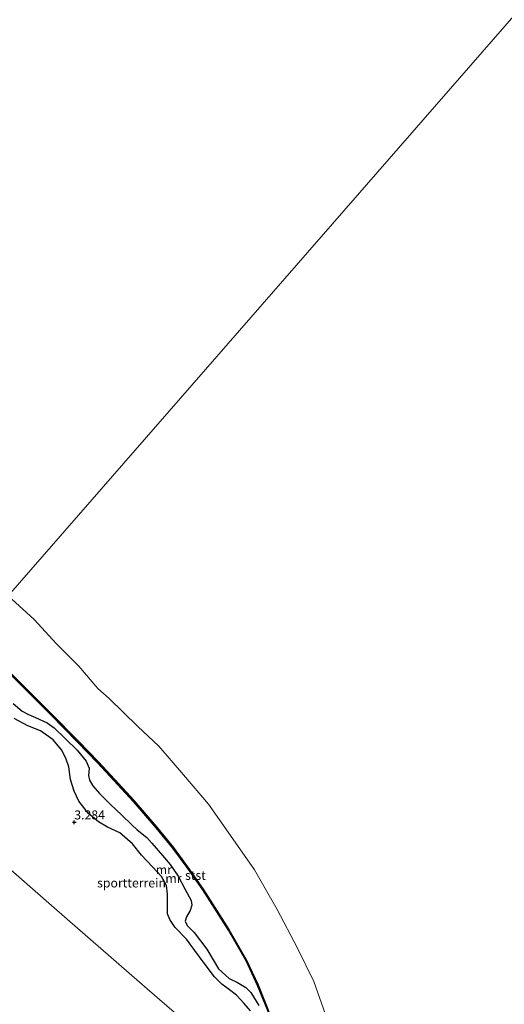
# Model space of a CAD drawing. Units: metres. Extents: x 69988 to 80003, y 437498 to 443596.
# Drawn here: x 71022 to 71156, y 438001 to 438274 of the extents above; entities that cross this region are included whole.
import ezdxf
from ezdxf.enums import TextEntityAlignment as Align

# ---------------------------------------------------------------- set-up
doc = ezdxf.new("R2010")
doc.units = ezdxf.units.M
doc.layers.get('0').update_dxf_attribs({"lineweight": 25})
for name, color, linetype in [('B-ME-GW-GRONDWERKLIJN-L-B1', 10, 'Continuous'), ('B-ME-GW-HOOGTEPUNT-S-B1', 10, 'Continuous'), ('B-ME-OG-BREUK-L-B1', 10, 'Continuous')]:
    doc.layers.add(name, color=color, linetype=linetype)
for name, color, linetype, lineweight in [('B-ME-IE-GRONDWERKLIJN-GROND_INGERICHT-GV-B6', 253, 'Continuous', 18), ('B-ME-IE-HULPGEOMETRIE-L-B1', 53, 'Continuous', 18), ('B-ME-MW-MUUR-GV-B6', 8, 'IE-TERREINAFSCHEIDING-KUNSTMATIG', 18), ('B-ME-MW-MUUR-L-B1', 8, 'IE-TERREINAFSCHEIDING-KUNSTMATIG', 18), ('B-ME-OB-BEKLEDING-GV-B6', 253, 'Continuous', 18), ('B-ME-OB-WATERLIJN-L-B1', 133, 'OB-WATERLIJN', 18), ('B-ME-OG-WATER-GV-B6', 153, 'Continuous', 18)]:
    doc.layers.add(name, color=color, linetype=linetype, lineweight=lineweight)
doc.styles.add('NLCS-ISO', font='NLCS-ISO.TTF')
doc.linetypes.add('IE-TERREINAFSCHEIDING-KUNSTMATIG', pattern='A,4,[82,NLCS.SHX,S=0.75,R=90,X=0,Y=0],4,-2', length=10)
doc.linetypes.add('OB-WATERLIJN', pattern='A,10,[32,NLCS.SHX,S=2,R=0,X=0,Y=0],-12', length=22)

# ---------------------------------------------------------------- blocks, each defined once
blk = doc.blocks.new('hoogtepunt')
for p, q in [((-0.5, 0), (0.5, 0)), ((0, 0.5), (0, -0.5))]:
    blk.add_line(p, q)

msp = doc.modelspace()

# ---------------------------------------------------------------- linework, layer by layer
at = {"layer": 'B-ME-GW-GRONDWERKLIJN-L-B1'}
msp.add_polyline3d([(71019.968, 438084.434, 3.991), (71022.48, 438082.256, 3.75), (71024.204, 438081.362, 3.726), (71026.13, 438080.565, 3.853), (71029.373, 438079.036, 4.197), (71031.355, 438077.68, 4.2), (71037.727, 438071.426, 4.347), (71040.249, 438068.414, 4.303), (71041.016, 438066.481, 4.388), (71040.832, 438064.406, 4.591), (71041.098, 438063.151, 4.638), (71042.091, 438061.607, 4.791), (71043.892, 438059.468, 4.9), (71046.984, 438056.345, 4.789), (71049.997, 438053.489, 4.421), (71052.919, 438050.752, 4.053), (71054.402, 438049.365, 4.05), (71057.017, 438047.213, 4.465), (71058.469, 438045.657, 4.6), (71061.433, 438042.255, 4.774), (71063.553, 438039.677, 4.656), (71065.734, 438036.456, 4.188), (71067.559, 438032.922, 4.247), (71069.403, 438029.763, 4.377), (71069.549, 438028.417, 4.265), (71069.097, 438026.972, 4.121), (71068.02, 438025.174, 4.062), (71067.697, 438024.008, 4.006), (71068.253, 438022.771, 3.982), (71070.232, 438020.788, 3.806), (71073.689, 438016.167, 3.744), (71076.948, 438010.699, 3.753), (71079.926, 438008.07, 3.838), (71082.183, 438006.98, 3.965), (71084.546, 438005.522, 4.018), (71085.88, 438004.188, 4.044), (71088.17, 438000.557, 4.2)], dxfattribs=at)
at = {"layer": 'B-ME-IE-GRONDWERKLIJN-GROND_INGERICHT-GV-B6'}
for points in [[(71018.362, 438093.272, 4.382), (71024.557, 438087.156, 4.557), (71030.317, 438081.345, 4.538), (71037.807, 438073.692, 4.501), (71043.353, 438067.973, 4.461), (71047.907, 438063.089, 4.493), (71053.294, 438057.216, 4.498), (71059.571, 438049.909, 4.483), (71064.148, 438044.281, 4.473), (71068.171, 438038.847, 4.486), (71072.489, 438032.703, 4.473), (71079.627, 438021.441, 4.574), (71084.525, 438012.963, 4.526), (71087.718, 438006.111, 4.546), (71091.264, 437997.296, 4.562)], [(71014.666, 438042.233, 3.229), (71031.336, 438027.713, 3.213), (71044.29, 438016.43, 3.175), (71057.169, 438005.212, 3.184), (71069.466, 437994.502, 3.241)], [(71069.466, 437994.502, 3.241), (71057.169, 438005.212, 3.184), (71044.29, 438016.43, 3.175), (71031.336, 438027.713, 3.213), (71014.666, 438042.233, 3.229)]]:
    msp.add_polyline3d(points, dxfattribs=at)
at = {"layer": 'B-ME-IE-HULPGEOMETRIE-L-B1'}
for points in [[(71317.7, 438457.643, 3.538), (71316.994, 438456.832, 2.987), (71316.333, 438456.074, 2.955), (71315.836, 438455.503, 3.5854), (71315.483, 438455.105, 3.5854), (71314.881, 438454.407, 3.597), (71311.256, 438450.246, 3.528), (71308.254, 438446.799, 3.416), (71306.992, 438445.352, 3.286), (71303.546, 438441.395, 3.552), (71300.864, 438438.317, 3.404), (71297.71, 438434.697, 0.245), (71294.313, 438430.797, -0.502), (71018.606, 438114.313, -0.502), (71008.678, 438102.916, 2.825)], [(70981.205, 438071.38, 3.233), (70988.654, 438064.891, 3.303), (70999.832, 438055.155, 3.266), (71014.666, 438042.233, 3.229), (71031.336, 438027.713, 3.213), (71044.29, 438016.43, 3.175), (71057.169, 438005.212, 3.184), (71069.466, 437994.502, 3.241), (71081.904, 437983.667, 3.447), (71094.054, 437973.084, 3.698), (71097.378, 437970.189, 4.149), (71100.935, 437967.091, 4.536), (71101.445, 437966.646, 2.772), (71111.058, 437958.273, 1.144), (71114.64, 437955.153, 0.387), (71121.613, 437949.545, -0.502), (71185.542, 437893.37, -0.502)]]:
    msp.add_polyline3d(points, dxfattribs=at)
at = {"layer": 'B-ME-MW-MUUR-GV-B6'}
for points in [[(71091.264, 437997.296, 4.562), (71087.718, 438006.111, 4.546), (71084.525, 438012.963, 4.526), (71079.627, 438021.441, 4.574), (71072.489, 438032.703, 4.473), (71068.171, 438038.847, 4.486), (71064.148, 438044.281, 4.473), (71059.571, 438049.909, 4.483), (71053.294, 438057.216, 4.498), (71047.907, 438063.089, 4.493), (71043.353, 438067.973, 4.461), (71037.807, 438073.692, 4.501), (71030.317, 438081.345, 4.538), (71024.557, 438087.156, 4.557), (71018.362, 438093.272, 4.382)], [(71018.609, 438093.525, 2.833), (71024.807, 438087.406, 2.791), (71030.569, 438081.593, 2.772), (71038.061, 438073.939, 2.735), (71043.609, 438068.216, 2.696), (71048.167, 438063.329, 2.728), (71053.558, 438057.45, 2.732), (71059.842, 438050.136, 2.718), (71064.427, 438044.498, 2.707), (71068.458, 438039.054, 2.721), (71072.783, 438032.899, 2.707), (71079.929, 438021.624, 2.809), (71084.839, 438013.126, 2.76), (71088.042, 438006.251, 2.781), (71091.595, 437997.42, 2.797)]]:
    msp.add_polyline3d(points, dxfattribs=at)
at = {"layer": 'B-ME-MW-MUUR-L-B1'}
msp.add_polyline3d([(71008.567, 438102.806, 5.037), (71014.585, 438097.07, 5.007), (71025.077, 438086.862, 5.106), (71034.19, 438077.562, 5.272), (71041.763, 438069.93, 5.095), (71048.758, 438062.463, 5.131), (71056.805, 438053.417, 5.208), (71060.501, 438049.036, 5.145), (71064.497, 438044.109, 5.22), (71068.99, 438037.939, 5.256), (71072.761, 438032.587, 5.214), (71079.797, 438021.412, 5.267), (71084.681, 438012.995, 5.203), (71086.848, 438008.256, 5.203), (71087.755, 438006.507, 5.159), (71091.459, 437997.331, 5.106), (71096.382, 437982.535, 5.261), (71099.629, 437971.839, 5.299), (71101.168, 437966.888, 5.153)], dxfattribs=at)
at = {"layer": 'B-ME-OB-BEKLEDING-GV-B6'}
for points in [[(71018.606, 438114.313, -0.502), (71025.791, 438107.734, -0.502), (71031.987, 438100.969, -0.502), (71038.166, 438094.808, -0.502), (71043.492, 438088.614, -0.502), (71046.566, 438085.783, -0.502), (71050.489, 438082.045, -0.502), (71054.51, 438078.063, -0.502), (71060.399, 438072.551, -0.502), (71067.21, 438064.615, -0.502), (71074.18, 438056.459, -0.502), (71080.268, 438047.749, -0.502), (71086.947, 438038.241, -0.502), (71093.243, 438027.188, -0.502), (71098.849, 438016.508, -0.502), (71103.45, 438007.225, -0.502), (71106.629, 437998.021, -0.502)], [(71091.595, 437997.42, 2.797), (71088.042, 438006.251, 2.781), (71084.839, 438013.126, 2.76), (71079.929, 438021.624, 2.809), (71072.783, 438032.899, 2.707), (71068.458, 438039.054, 2.721), (71064.427, 438044.498, 2.707), (71059.842, 438050.136, 2.718), (71053.558, 438057.45, 2.732), (71048.167, 438063.329, 2.728), (71043.609, 438068.216, 2.696), (71038.061, 438073.939, 2.735), (71030.569, 438081.593, 2.772), (71024.807, 438087.406, 2.791), (71018.609, 438093.525, 2.833)]]:
    msp.add_polyline3d(points, dxfattribs=at)
at = {"layer": 'B-ME-OB-WATERLIJN-L-B1'}
msp.add_polyline3d([(71018.606, 438114.313, -0.502), (71025.791, 438107.734, -0.502), (71031.987, 438100.969, -0.502), (71038.166, 438094.808, -0.502), (71043.492, 438088.614, -0.502), (71046.566, 438085.783, -0.502), (71050.489, 438082.045, -0.502), (71054.51, 438078.063, -0.502), (71060.399, 438072.551, -0.502), (71067.21, 438064.615, -0.502), (71074.18, 438056.459, -0.502), (71080.268, 438047.749, -0.502), (71086.947, 438038.241, -0.502), (71093.243, 438027.188, -0.502), (71098.849, 438016.508, -0.502), (71103.45, 438007.225, -0.502), (71106.629, 437998.021, -0.502), (71111.396, 437983.725, -0.502), (71115.164, 437971.763, -0.502), (71117.748, 437961.396, -0.502), (71121.613, 437949.545, -0.502)], dxfattribs=at)
at = {"layer": 'B-ME-OG-BREUK-L-B1'}
msp.add_polyline3d([(71085.804, 437999.033, 3.676), (71083.981, 438001.192, 3.664), (71081.904, 438003.419, 3.57), (71079.976, 438004.925, 3.57), (71077.876, 438006.504, 3.547), (71075.856, 438008.484, 3.656), (71072.655, 438012.683, 3.591), (71068.051, 438018.985, 3.547), (71064.932, 438022.209, 3.582), (71063.439, 438024.43, 3.55), (71062.817, 438026.039, 3.576), (71062.83, 438029.521, 3.659), (71062.83, 438031.522, 3.703), (71062.517, 438033.88, 3.882), (71061.089, 438036.397, 3.929), (71058.606, 438039.098, 3.985), (71055.589, 438042.35, 3.862), (71053.062, 438045.445, 3.767), (71049.537, 438048.478, 3.714), (71046.101, 438050.099, 3.732), (71043.677, 438051.532, 3.741), (71040.886, 438053.839, 3.823), (71038.169, 438057.298, 3.906), (71036.869, 438060.094, 3.835), (71035.853, 438063.345, 3.788), (71035.426, 438066.863, 3.785), (71034.671, 438068.942, 3.812), (71033.494, 438071.433, 3.847), (71031.063, 438074.326, 3.741), (71027.547, 438076.88, 3.609), (71024.004, 438078.202, 3.609), (71020.249, 438080.261, 3.647)], dxfattribs=at)
at = {"layer": 'B-ME-OG-WATER-GV-B6'}
for points in [[(71294.313, 438430.797, -0.502), (71018.606, 438114.313, -0.502)], [(71435.262, 438180.024, -0.502), (71185.542, 437893.37, -0.502), (71121.613, 437949.545, -0.502), (71117.748, 437961.396, -0.502), (71115.164, 437971.763, -0.502), (71111.396, 437983.725, -0.502), (71106.629, 437998.021, -0.502), (71103.45, 438007.225, -0.502), (71098.849, 438016.508, -0.502), (71093.243, 438027.188, -0.502), (71086.947, 438038.241, -0.502), (71080.268, 438047.749, -0.502), (71074.18, 438056.459, -0.502), (71067.21, 438064.615, -0.502), (71060.399, 438072.551, -0.502), (71054.51, 438078.063, -0.502), (71050.489, 438082.045, -0.502), (71046.566, 438085.783, -0.502), (71043.492, 438088.614, -0.502), (71038.166, 438094.808, -0.502), (71031.987, 438100.969, -0.502), (71025.791, 438107.734, -0.502), (71018.606, 438114.313, -0.502), (71294.313, 438430.797, -0.502)]]:
    msp.add_polyline3d(points, dxfattribs=at)

# ---------------------------------------------------------------- block references
at = {"layer": 'B-ME-GW-HOOGTEPUNT-S-B1', "rotation": 90}
msp.add_blockref('hoogtepunt', (71036.909, 438051.45, 3.284), dxfattribs=at)
msp.add_blockref('hoogtepunt', (71036.909, 438051.45, 3.284), dxfattribs=at)

# ---------------------------------------------------------------- texts
at = {"layer": 'B-ME-GW-HOOGTEPUNT-S-B1', "ltscale": 0.2, "style": 'NLCS-ISO'}
msp.add_text('3.284', height=2.5, dxfattribs=at).set_placement((71036.909, 438051.45, 3.284), align=Align.BOTTOM_LEFT)
msp.add_text('3.284', height=2.5, dxfattribs=at).set_placement((71036.909, 438051.45, 3.284), align=Align.BOTTOM_LEFT)
at = {"layer": 'B-ME-IE-GRONDWERKLIJN-GROND_INGERICHT-GV-B6', "ltscale": 0.2, "style": 'NLCS-ISO'}
msp.add_text('sportterrein', height=2.5, dxfattribs=at).set_placement((71052.808, 438034.6003), align=Align.MIDDLE_CENTER)
at = {"layer": 'B-ME-MW-MUUR-GV-B6', "ltscale": 0.2, "style": 'NLCS-ISO'}
msp.add_text('mr', height=2.5, dxfattribs=at).set_placement((71061.7636, 438038.2865), align=Align.MIDDLE_CENTER)
at = {"layer": 'B-ME-MW-MUUR-L-B1', "ltscale": 0.2, "style": 'NLCS-ISO'}
msp.add_text('mr', height=2.5, dxfattribs=at).set_placement((71064.4323, 438035.8707), align=Align.MIDDLE_CENTER)
at = {"layer": 'B-ME-OB-BEKLEDING-GV-B6', "ltscale": 0.2, "style": 'NLCS-ISO'}
msp.add_text('stst', height=2.5, dxfattribs=at).set_placement((71070.542, 438036.7058), align=Align.MIDDLE_CENTER)

doc.saveas('drawing.dxf')
